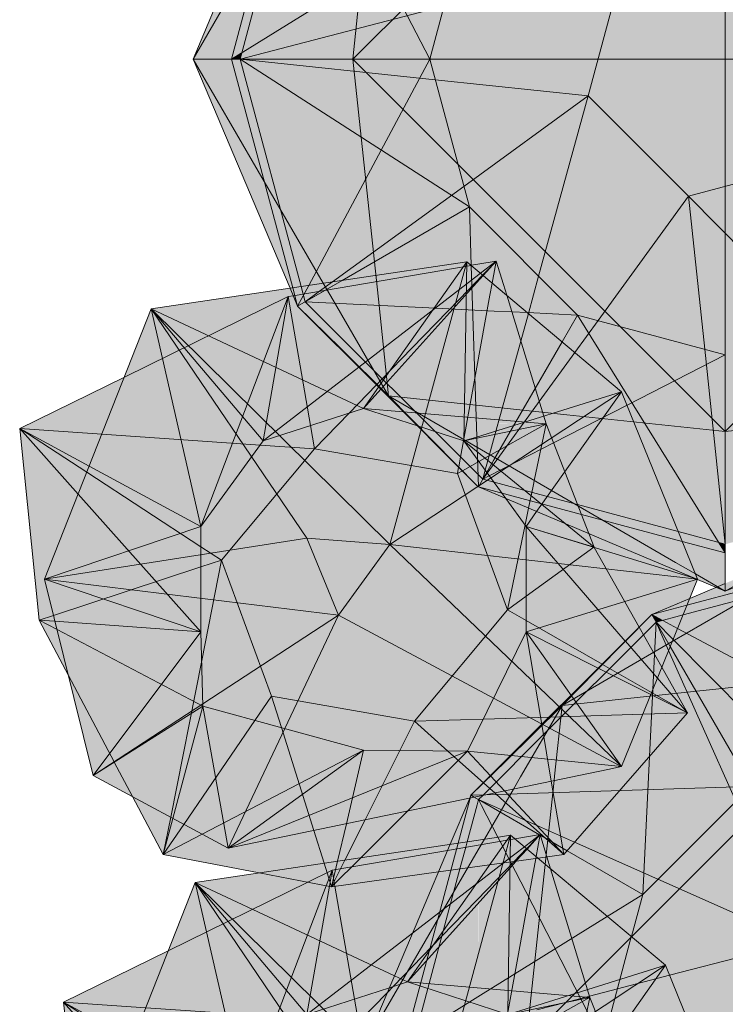
# Model space of a CAD drawing. Units: inches. Extents: x -3627 to -1472, y 10182 to 11878.
# Drawn here: x -3356 to -3322, y 11354 to 11401 of the extents above; entities that cross this region are included whole.
import ezdxf

# ---------------------------------------------------------------- set-up
doc = ezdxf.new("R2010")
doc.units = ezdxf.units.IN
doc.header["$LTSCALE"] = 24
doc.header["$MEASUREMENT"] = 0
doc.layers.add('L-PLNT-1', color=254, linetype='Continuous', lineweight=9)
doc.layers.add('L-PLNT-2', color=8, linetype='Continuous', lineweight=9, transparency=1)

# ---------------------------------------------------------------- blocks, each defined once
blk = doc.blocks.new('Enscape AssetDefinition - Feather Reed Grass 02 - Enscape AssetDefinition - Feather Reed Grass 02-V115-OPTION 1 - FLOOR PLAN - 1ST')
at = {"layer": 'L-PLNT-2'}
for points in [[(-25.591, 0), (-23.744, 0), (-20.563, 11.872), (-25.494, 0.229)], [(-23.744, 0), (-23.241, 0.312), (-20.2, 11.663), (-20.563, 11.872), (-23.733, 0.043)], [(-23.325, 0), (-4.824, 4.824), (-20.2, 11.663), (-23.241, 0.312)], [(4.824, 0), (6.116, 0), (6.589, 1.766), (1.766, 6.589), (0, 6.116), (0, 0), (1.766, 0)], [(-4.824, 0), (0, 0), (0, 6.116), (-4.824, 4.824), (-6.116, 0)], [(-6.589, -1.766), (-4.824, 4.824), (-23.325, 0), (-11.663, -1.23)], [(-23.325, 0), (-23.241, 0.312), (-23.744, 0)], [(-1.766, -6.589), (0, -6.116), (0, 0), (-6.116, 0), (-6.589, -1.766), (-3.531, -4.824)], [(0, -6.116), (4.824, -4.824), (6.116, 0), (0, 0), (0, -4.824)], [(-20.774, -11.376), (-20.7, -11.363), (-23.744, 0), (-25.591, 0), (-20.928, -11.011)], [(-20.7, -11.363), (-20.299, -11.295), (-23.325, 0), (-23.744, 0), (-20.799, -10.991)], [(-20.2, -11.663), (-6.589, -1.766), (-23.325, 0), (-20.266, -11.416)], [(-10.876, -17.343), (-6.589, -1.766), (-20.2, -11.663), (-17.91, -13.953), (-17.91, -13.218), (-17.184, -14.468), (-16.126, -13.651), (-16.126, -15.381), (-13.483, -12.446), (-13.483, -15.519), (-11.663, -14.927), (-11.663, -16.375), (-11.014, -16.375), (-11.014, -17.331)], [(-10.477, -18.359), (-10.324, -18.359), (-1.766, -6.589), (-6.589, -1.766), (-10.929, -17.534), (-10.477, -17.534), (-10.477, -18.147)], [(11.663, -20.2), (4.824, -4.824), (-1.766, -6.589), (10.793, -19.319)], [(0, -23.325), (-1.766, -6.589), (-10.477, -18.579), (-10.477, -19.026), (-9.578, -18.93), (-9.578, -19.018), (-10.344, -19.523), (-9.578, -19.13), (-9.578, -20.025), (-9.185, -20.254), (-9.305, -20.832), (-0.312, -23.241)], [(0, -23.325), (11.663, -20.2), (-1.766, -6.589), (-0.291, -20.563)], [(0, -23.744), (-0.312, -23.241), (-7.105, -21.423), (-6.923, -21.889), (-0.783, -23.535)], [(-0.451, -25.4), (0, -25.209), (0, -23.744), (-6.923, -21.889), (-6.563, -22.812), (-1.329, -25.029)], [(0, -23.744), (0, -23.325), (-0.312, -23.241), (-0.133, -23.531)]]:
    blk.add_hatch(color=256, dxfattribs=at).paths.add_polyline_path(points)
at = {"layer": 'L-PLNT-1'}
for p, q in [((0, 17.91), (-17.91, 0)), ((0, 17.91), (0, 0)), ((-16.185, 16.185), (-25.591, 0)), ((-16.185, 16.185), (-17.91, 0)), ((-20.563, 11.872), (-25.591, 0)), ((-20.563, 11.872), (-23.744, 0)), ((-20.2, 11.663), (-23.325, 0)), ((-14.209, 0), (-20.2, 11.663)), ((-23.744, 0), (-12.306, 7.105)), ((-14.209, 0), (-12.306, 7.105)), ((-4.824, 4.824), (-6.589, -1.766)), ((-23.325, 0), (-13.525, 2.555)), ((-25.591, 0), (-17.91, 0)), ((-17.91, 0), (0, 0)), ((-17.91, 0), (0, -17.91)), ((-16.648, -11.844), (-17.91, 0)), ((0, 0), (17.91, 0)), ((0, -17.91), (17.91, 0)), ((-20.928, -11.011), (-25.591, 0)), ((-25.591, 0), (-23.744, 0)), ((-19.332, -10.771), (-25.591, 0)), ((-14.209, 0), (-23.744, 0)), ((-20.799, -10.991), (-23.744, 0)), ((-13.944, -0.99), (-23.325, 0)), ((-20.396, -10.931), (-23.325, 0)), ((-12.306, -7.105), (-23.325, 0)), ((-14.209, 0), (-23.325, 0)), ((-20.03, -10.876), (-14.209, 0)), ((-14.209, 0), (-12.306, -7.105)), ((0, -17.91), (0, 0)), ((-6.589, -1.766), (-13.944, -0.99)), ((-12.571, -6.115), (-6.589, -1.766)), ((-8.975, -10.435), (-6.589, -1.766)), ((-6.589, -1.766), (-1.766, -6.589)), ((-1.766, -6.589), (4.824, -4.824)), ((-18.882, -10.704), (-12.571, -6.115)), ((-1.766, -6.589), (-6.115, -12.571)), ((4.549, -12.99), (-1.766, -6.589)), ((-0.99, -13.944), (-1.766, -6.589)), ((-18.42, -10.635), (-12.306, -7.105)), ((-18.42, -10.635), (-12.306, -7.105)), ((-7.105, -12.306), (-12.306, -7.105)), ((-12.215, -9.919), (-12.306, -7.105)), ((-11.949, -18.167), (-12.215, -9.919)), ((-20.563, -11.872), (-18.42, -10.635)), ((-20.563, -11.872), (-20.03, -10.876)), ((-19.508, -11.159), (-18.882, -10.704)), ((-18.859, -11.585), (-19.332, -10.771)), ((-19.252, -11.115), (-18.42, -10.635)), ((-9.468, -12.227), (-8.975, -10.435)), ((-20.563, -11.872), (-20.928, -11.011)), ((-20.563, -11.872), (-20.799, -10.991)), ((-20.299, -11.295), (-20.396, -10.931)), ((-20.2, -11.663), (-20.299, -11.295)), ((-20.2, -11.663), (-19.252, -11.115)), ((-20.2, -11.663), (-19.508, -11.159)), ((-13.917, -11.971), (-20.2, -11.663)), ((-20.2, -11.663), (-18.206, -13.657)), ((-16.185, -16.185), (-18.859, -11.585)), ((-18.49, -13.915), (-20.563, -11.872)), ((-20.563, -11.872), (-16.677, -15.758)), ((-16.185, -16.185), (-16.648, -11.844)), ((-11.105, -12.109), (-13.917, -11.971)), ((-10.266, -12.15), (-11.105, -12.109)), ((-9.515, -12.187), (-10.266, -12.15)), ((-9.835, -13.56), (-9.468, -12.227)), ((-7.105, -12.306), (-9.515, -12.187)), ((-7.105, -12.306), (-7.846, -13.59)), ((-7.105, -12.306), (-7.846, -13.59)), ((0, -23.744), (-7.105, -12.306)), ((-7.105, -12.306), (0, -14.209)), ((-6.115, -12.571), (-7.231, -14.106)), ((-18.206, -13.657), (-13.956, -17.906)), ((-7.846, -13.59), (-11.123, -19.266)), ((-10.883, -17.369), (-9.835, -13.56)), ((-7.846, -13.59), (-9.141, -15.832)), ((-16.185, -16.185), (-18.49, -13.915)), ((-7.231, -14.106), (-8.947, -16.466)), ((0, -23.325), (-0.99, -13.944)), ((0, -14.209), (-4.725, -16.637)), ((-16.677, -15.758), (-11.892, -20.543)), ((-9.141, -15.832), (-9.779, -16.939)), ((-11.892, -20.543), (-16.185, -16.185)), ((-2.391, -24.202), (-16.185, -16.185)), ((-16.185, -16.185), (-7.621, -17.098)), ((-8.947, -16.466), (-9.66, -17.446)), ((-9.779, -16.939), (-11.469, -19.865)), ((-4.725, -16.637), (-8.262, -18.453)), ((0, -17.91), (10.052, -16.839)), ((-11.543, -19.764), (-10.883, -17.369)), ((-9.665, -17.454), (-10.389, -18.449)), ((-7.621, -17.098), (0, -17.91)), ((-13.956, -17.906), (-11.663, -20.2)), ((0, -25.591), (0, -17.91)), ((-11.872, -20.563), (-11.949, -18.184)), ((-10.389, -18.449), (-11.444, -19.9)), ((-8.262, -18.453), (-9.375, -19.025)), ((-11.123, -19.266), (-11.872, -20.563)), ((-9.375, -19.025), (-11.345, -20.037)), ((-11.663, -20.2), (-11.543, -19.764)), ((-11.469, -19.865), (-11.663, -20.2)), ((-11.444, -19.9), (-11.663, -20.2)), ((-11.345, -20.037), (-11.663, -20.2)), ((-11.12, -20.345), (-11.663, -20.2)), ((-8.679, -20.999), (-11.12, -20.345)), ((0, -25.591), (9.337, -20.165)), ((-9.363, -21.236), (-11.872, -20.563)), ((-5.131, -23.418), (-11.872, -20.563)), ((-2.073, -23.189), (-9.363, -21.236)), ((-7.105, -21.421), (-8.679, -20.999)), ((-2.264, -22.719), (-7.105, -21.421)), ((0, -23.325), (-2.264, -22.719)), ((0, -23.744), (-2.073, -23.189)), ((-1.362, -25.014), (-5.131, -23.418)), ((0, -23.744), (0, -25.591)), ((-1.439, -24.755), (-2.391, -24.202)), ((2.866, -24.377), (0, -25.591)), ((0, -25.591), (-1.439, -24.755)), ((0, -25.591), (-1.344, -25.022))]:
    blk.add_line(p, q, dxfattribs=at)
blk = doc.blocks.new('Enscape AssetDefinition - Feather Reed Grass 02 - Enscape AssetDefinition - Feather Reed Grass 02-V116-OPTION 1 - FLOOR PLAN - 1ST')
at = {"layer": 'L-PLNT-2'}
for points in [[(-11.872, 20.563), (0, 23.744), (0, 25.209), (-2.984, 23.946), (-3.511, 23.946), (-3.511, 23.744), (-4.361, 23.744), (-11.663, 20.652)], [(-11.35, 20.284), (0, 23.325), (0, 23.744), (-11.872, 20.563), (-11.663, 20.451)], [(1.766, 6.589), (0, 23.325), (-11.663, 20.2), (1.037, 7.328)], [(-12.271, 19.591), (-11.663, 20.2), (-11.872, 20.563), (-12.474, 19.952), (-12.306, 19.653)], [(-11.663, 20.2), (-11.35, 20.284), (-11.872, 20.563), (-11.825, 20.481)], [(-4.824, 4.824), (-11.663, 20.2), (-17.079, 14.784), (-17.061, 14.679), (-17.642, 13.679), (-17.914, 13.706), (-17.914, 13.212), (-18.44, 12.306), (-19.166, 12.306), (-18.762, 11.872), (-19.297, 11.872), (-19.062, 11.663), (-20.2, 11.663), (-7.062, 5.819)], [(-4.824, 4.824), (1.766, 6.589), (-11.663, 20.2), (-5.609, 6.589)]]:
    blk.add_hatch(color=256, dxfattribs=at).paths.add_polyline_path(points)
h = blk.add_hatch(color=256, dxfattribs=at)
h.paths.add_polyline_path([(-23.325, 0), (-22.197, 0.294), (-23.2, 0.468), (-23.241, 0.312)])
h.paths.add_polyline_path([(-17.236, 1.588), (-4.824, 4.824), (-20.2, 11.663), (-20.2, 11.248), (-20.291, 11.324), (-21.818, 5.624), (-21.818, 5.244), (-20.563, 6.541), (-20.563, 6.286), (-20.2, 6.689), (-20.2, 4.824), (-18.176, 4.824), (-18.382, 3.693), (-17.91, 3.693), (-17.91, 2.896), (-17.601, 2.896), (-17.733, 1.655), (-17.236, 1.81), (-17.236, 1.65)])
h = blk.add_hatch(color=256, dxfattribs=at)
h.paths.add_polyline_path([(-6.589, -1.766), (-4.824, 4.824), (-17.236, 1.588), (-17.236, 0.062), (-17.161, 0), (-16.813, 0), (-17.005, -0.127), (-16.699, -0.377), (-16.699, -0.699), (-7.062, -1.716)])
h.paths.add_polyline_path([(-19.023, -0.454), (-19.1, -0.245), (-22.197, 0.294), (-23.325, 0), (-19.1, -0.446)])
at = {"layer": 'L-PLNT-1'}
for p, q in [((0, 25.591), (-10.886, 19.265)), ((0, 23.744), (-10.177, 21.018)), ((0, 23.325), (-10.367, 20.547)), ((-10.048, 21.336), (-8.786, 21.87)), ((-8.786, 21.87), (-8.335, 22.061)), ((-11.872, 20.563), (-10.048, 21.336)), ((-10.177, 21.018), (-11.872, 20.563)), ((-11.872, 20.563), (-20.563, 11.872)), ((-11.872, 20.563), (-14.522, 17.874)), ((-10.984, 19.024), (-11.872, 20.563)), ((-11.872, 20.563), (-10.63, 19.898)), ((-10.367, 20.547), (-11.663, 20.2)), ((-12.271, 19.591), (-11.663, 20.2)), ((-11.663, 20.2), (-11.739, 18.646)), ((-11.663, 20.2), (-10.984, 19.024)), ((-10.844, 19.37), (-11.663, 20.2)), ((-11.058, 18.841), (-11.663, 20.2)), ((-10.63, 19.898), (0, 14.209)), ((-16.946, 14.916), (-12.271, 19.591)), ((-10.886, 19.265), (-12.076, 18.574)), ((-7.105, 12.306), (-10.984, 19.024)), ((-10.984, 19.024), (-7.105, 12.306)), ((-4.549, 12.99), (-10.844, 19.37)), ((-12.076, 18.574), (-16.185, 16.185)), ((-11.739, 18.646), (-11.822, 16.953)), ((-7.829, 11.581), (-11.058, 18.841)), ((0, 17.91), (-17.91, 0)), ((-14.522, 17.874), (-16.185, 16.185)), ((-12.119, 16.619), (0, 17.91)), ((-16.185, 16.185), (-12.119, 16.619)), ((-11.822, 16.953), (-11.98, 13.741)), ((-18.894, 13.517), (-16.185, 16.185)), ((-16.185, 16.185), (-18.175, 12.762)), ((-16.185, 16.185), (-16.546, 12.796)), ((-20, 11.863), (-16.946, 14.916)), ((-11.98, 13.741), (-12.306, 7.105)), ((-20.563, 11.872), (-18.894, 13.517)), ((-16.546, 12.796), (-16.57, 12.575)), ((-18.175, 12.762), (-18.519, 12.17)), ((-16.57, 12.575), (-17.91, 0)), ((-20.563, 11.872), (-20.622, 11.734)), ((-20.563, 11.872), (-20.599, 11.739)), ((-19.844, 11.895), (-20.563, 11.872)), ((-20.402, 11.779), (-20.563, 11.872)), ((-20.2, 11.663), (-20, 11.863)), ((-18.519, 12.17), (-19.92, 9.759)), ((-7.105, 12.306), (-19.844, 11.895)), ((-7.105, 12.306), (-12.306, 7.105)), ((-20.622, 11.734), (-21.563, 9.513)), ((-20.599, 11.739), (-21.18, 9.57)), ((-20.266, 11.415), (-20.743, 9.635)), ((-12.306, 7.105), (-20.402, 11.779)), ((-20.2, 11.663), (-20.266, 11.415)), ((-20.057, 11.383), (-20.2, 11.663)), ((-20.2, 11.663), (-19.907, 11.532)), ((-20.2, 11.663), (-19.594, 11.313)), ((-19.272, 9.856), (-20.057, 11.383)), ((-19.907, 11.532), (-15.585, 9.61)), ((-19.594, 11.313), (-17.275, 9.974)), ((-21.563, 9.513), (-23.029, 6.05)), ((-21.18, 9.57), (-22.707, 3.87)), ((-20.743, 9.635), (-20.815, 9.368)), ((-19.92, 9.759), (-20.221, 9.242)), ((-19.166, 9.65), (-19.272, 9.856)), ((-18.659, 8.662), (-19.166, 9.65)), ((-17.225, 9.945), (-15.94, 9.203)), ((-15.585, 9.61), (-11.581, 7.829)), ((-20.221, 9.242), (-25.591, 0)), ((-20.815, 9.368), (-21.094, 8.325)), ((-15.94, 9.203), (-12.306, 7.105)), ((-17.926, 7.235), (-18.659, 8.662)), ((-21.094, 8.325), (-21.622, 6.355)), ((-11.581, 7.829), (-4.824, 4.824)), ((-14.893, 1.33), (-17.926, 7.235)), ((-14.009, 6.046), (-12.306, 7.105)), ((-12.85, 5.072), (-12.306, 7.105)), ((-21.622, 6.355), (-22.635, 2.577)), ((-23.029, 6.05), (-25.591, 0)), ((-20.104, 2.261), (-14.009, 6.046)), ((-14.209, 0), (-12.855, 5.055)), ((-11.013, 3.21), (-4.824, 4.824)), ((-22.707, 3.87), (-23.744, 0)), ((-13.525, 2.555), (-11.013, 3.21)), ((-22.635, 2.577), (-23.325, 0)), ((-14.86, 2.207), (-13.525, 2.555)), ((-23.744, 0), (-20.104, 2.261)), ((-17.398, 1.545), (-16.016, 1.906)), ((-16, 1.91), (-14.86, 2.207))]:
    blk.add_line(p, q, dxfattribs=at)
blk = doc.blocks.new('Enscape AssetDefinition - Feather Reed Grass - Enscape AssetDefinition - Feather Reed Grass-V141-OPTION 1 - FLOOR PLAN - 1ST')
at = {"layer": 'L-PLNT-2'}
for points in [[(-2.242, 5.993), (-3.503, 13.311), (-16.416, 6.965), (-2.613, 6.018)], [(-7.336, 11.427), (-3.503, 13.311), (-3.266, 13.352), (-3.433, 13.715), (-10.089, 12.717), (-7.702, 11.599)], [(-2.242, 5.993), (1.382, 9.741), (1.382, 11.077), (0.324, 10.26), (-0.402, 11.509), (-0.402, 10.775), (-2.693, 13.065), (-2.792, 13.433), (-3.503, 13.311), (-2.307, 6.369)], [(-11.384, 9.438), (-9.547, 10.341), (-10.089, 12.717)], [(-9.547, 10.341), (-8.51, 10.851), (-10.089, 12.717)], [(-8.51, 10.851), (-7.336, 11.427), (-10.089, 12.717)], [(4.629, 4.798), (5.522, 9.696), (4.024, 9.209), (4.024, 12.281), (1.382, 9.347), (1.377, 9.734), (-2.242, 5.993), (4.024, 4.903)], [(4.629, 4.798), (7.03, 6.158), (7.184, 6.369), (7.03, 6.369), (7.03, 7.193), (6.578, 7.193), (6.631, 7.385), (6.493, 7.397), (6.493, 8.353), (5.845, 8.353), (5.845, 9.8), (5.522, 9.696), (4.687, 5.113)], [(-6.713, 0.64), (-2.242, 5.993), (-16.416, 6.965), (-7.23, 0.976)], [(-15.482, -2.246), (-6.713, 0.64), (-16.416, 6.965), (-15.682, -0.279)], [(1.382, 1.395), (2.411, 5.184), (-2.242, 5.993), (-2.71, 5.433), (1.322, 1.454)], [(7.03, -1.751), (8.322, 4.474), (7.929, 4.703), (7.929, 5.598), (7.163, 5.205), (7.929, 5.709), (7.929, 5.798), (7.03, 5.702), (7.019, 6.142), (4.629, 4.798), (6.705, -0.864)], [(1.382, 1.395), (-2.71, 5.433), (-4.054, 3.824), (-2.613, 1.701), (1.322, 1.4)], [(1.382, 1.395), (5.002, 3.781), (4.629, 4.798), (2.411, 5.184), (1.465, 1.701)], [(-6.312, 1.12), (-2.613, 1.701), (-4.054, 3.824), (-6.082, 1.395)], [(7.03, -1.751), (11.198, 1.264), (10.402, 3.306), (8.202, 3.896), (7.214, -0.864)], [(6.072, 0.864), (5.002, 3.781), (1.382, 1.395), (5.635, 0.913)], [(16.014, -0.231), (10.944, 1.916), (11.22, 1.246), (15.687, -0.131)], [(-1.087, -2.003), (-2.613, 1.701), (-6.312, 1.12), (-6.713, 0.64), (-5.963, -1.408), (-2.613, -1.817)], [(-1.087, -2.003), (1.382, 1.395), (-2.613, 1.701), (-1.797, -0.279)], [(4.376, -4.93), (5.976, -3.013), (1.382, 1.395), (-1.087, -2.003), (4.024, -4.741)], [(5.976, -3.013), (7.03, -1.751), (6.072, 0.864), (1.382, 1.395), (5.773, -2.819)], [(11.952, -4.571), (13.571, -2.952), (11.187, 1.256), (7.03, -1.751), (11.647, -4.397)], [(12.673, -1.357), (16.127, -0.279), (16.014, -0.231), (11.206, 1.25), (12.521, -1.086)], [(-9.512, -13.527), (-6.713, 0.64), (-15.482, -2.246), (-9.675, -13.22)], [(-9.512, -13.527), (-4.313, -5.909), (-6.713, 0.64), (-9.451, -13.22)], [(13.365, -2.585), (13.97, -1.98), (15.794, -1.207), (16.145, -0.287), (12.673, -1.357), (13.353, -2.564)], [(-4.844, -4.461), (-1.087, -2.003), (-5.963, -1.408), (-5.745, -2.003)], [(2.559, -7.105), (9.63, -6.893), (11.952, -4.571), (7.03, -1.751), (2.888, -6.711)], [(-3.039, -6.131), (-1.087, -2.003), (-4.844, -4.461), (-4.313, -5.909)], [(2.559, -7.105), (4.376, -4.93), (-1.087, -2.003), (-3.039, -6.131), (1.382, -6.9)], [(-12.877, -9.717), (-12.086, -8.663), (-14.071, -4.912), (-13.11, -8.777)], [(-2.566, -14.852), (-1.632, -14.393), (-4.313, -5.909), (-9.512, -13.527), (-2.604, -14.845)], [(-1.632, -14.393), (-1.39, -14.274), (-0.986, -14.205), (2.559, -7.105), (-4.313, -5.909), (-1.655, -14.32)], [(6.546, -10.671), (7.08, -10.671), (6.677, -10.238), (7.402, -10.238), (7.929, -9.294), (7.933, -8.837), (8.2, -8.864), (8.781, -7.864), (8.764, -7.759), (9.6, -6.894), (2.559, -7.105), (6.502, -10.632)], [(-0.986, -14.205), (2.972, -13.527), (4.024, -13.527), (4.024, -13.634), (4.069, -13.527), (4.933, -13.527), (5.551, -11.219), (5.642, -11.295), (5.642, -10.881), (6.78, -10.881), (2.559, -7.105), (-0.778, -13.789)], [(-12.877, -9.717), (-11.875, -9.062), (-12.086, -8.663)], [(-10.989, -10.736), (-11.867, -9.078), (-12.877, -9.717)]]:
    blk.add_hatch(color=256, dxfattribs=at).paths.add_polyline_path(points)
at = {"layer": 'L-PLNT-1'}
for p, q in [((5.284, 14.816), (-3.266, 13.352)), ((5.075, 14.991), (-0.511, 14.153)), ((0.839, 8.97), (5.075, 14.991)), ((5.075, 14.991), (4.067, 11.279)), ((4.956, 7.2), (5.075, 14.991)), ((12.521, 8.735), (5.075, 14.991)), ((5.612, 14.872), (5.292, 14.817)), ((6.493, 15.023), (5.612, 14.872)), ((6.493, 15.023), (5.734, 14.437)), ((5.84, 14.348), (6.277, 14.799)), ((6.493, 15.023), (5.866, 14.327)), ((6.277, 14.799), (6.493, 15.023)), ((6.3, 13.962), (6.441, 14.737)), ((6.441, 14.737), (6.493, 15.023)), ((6.836, 13.902), (6.493, 15.023)), ((5.651, 14.373), (-0.119, 9.918)), ((4.736, 13.207), (5.84, 14.348)), ((5.734, 14.437), (5.651, 14.373)), ((5.866, 14.327), (5.703, 14.145)), ((-0.511, 14.153), (-10.089, 12.717)), ((5.703, 14.145), (0.941, 8.858)), ((6.194, 13.38), (6.3, 13.962)), ((6.996, 13.377), (6.836, 13.902)), ((-3.503, 13.311), (-11.384, 9.438)), ((-3.503, 13.311), (-7.702, 2.26)), ((-4.717, 6.369), (-3.503, 13.311)), ((-3.266, 13.352), (-3.503, 13.311)), ((-3.503, 13.311), (-2.435, 7.11)), ((5.531, 9.745), (6.194, 13.38)), ((8.887, 7.193), (6.996, 13.377)), ((2.439, 10.832), (4.736, 13.207)), ((-10.089, 12.717), (-15.223, -0.279)), ((1.382, 1.395), (-10.089, 12.717)), ((-10.089, 12.717), (-2.613, 1.701)), ((-10.089, 12.717), (-7.702, 2.26)), ((-10.089, 12.717), (-4.717, 6.369)), ((0.113, 7.938), (-10.089, 12.717)), ((4.067, 11.279), (1.382, 1.395)), ((1.014, 9.359), (2.439, 10.832)), ((-0.119, 9.918), (-4.717, 6.369)), ((4.917, 6.377), (5.531, 9.745)), ((-11.384, 9.438), (-16.416, 6.965)), ((-0.578, 7.714), (0.732, 9.068)), ((0.732, 9.068), (1.014, 9.359)), ((0.113, 7.938), (0.835, 8.964)), ((0.941, 8.858), (0.113, 7.938)), ((5.546, 6.557), (12.521, 8.735)), ((8.636, 3.257), (12.521, 8.735)), ((12.521, 8.735), (10.451, 7.372)), ((15.322, 1.816), (12.521, 8.735)), ((0.113, 7.938), (-4.717, 6.369)), ((-2.242, 5.993), (-0.578, 7.714)), ((2.023, 7.776), (0.113, 7.938)), ((0.113, 7.938), (2.702, 7.097)), ((8.887, 7.193), (2.023, 7.776)), ((-2.435, 7.11), (-2.242, 5.993)), ((10.451, 7.372), (1.382, 1.395)), ((4.944, 6.369), (4.956, 7.2)), ((8.887, 7.193), (4.944, 6.369)), ((7.946, 6.664), (8.887, 7.193)), ((8.335, 4.538), (8.887, 7.193)), ((10.944, 1.916), (8.887, 7.193)), ((-16.416, 6.965), (-13.607, 3.811)), ((-13.074, 5.161), (-16.416, 6.965)), ((-16.416, 6.965), (-15.482, -2.246)), ((-12.468, 6.694), (-16.416, 6.965)), ((-13.192, 4.863), (-16.416, 6.965)), ((-4.859, 6.172), (-12.468, 6.694)), ((2.702, 7.097), (4.944, 6.369)), ((7.147, 6.215), (7.946, 6.664)), ((-4.717, 6.369), (-7.702, 2.26)), ((-2.242, 5.993), (-4.859, 6.172)), ((4.775, 5.597), (4.917, 6.377)), ((4.944, 6.369), (5.546, 6.557)), ((6.95, 3.608), (4.944, 6.369)), ((9.812, 2.396), (4.944, 6.369)), ((6.661, 5.941), (7.147, 6.215)), ((-2.242, 5.993), (-6.713, 0.64)), ((4.629, 4.798), (-2.242, 5.993)), ((5.663, 5.379), (6.661, 5.941)), ((4.689, 5.125), (4.775, 5.597)), ((5.234, 5.138), (5.663, 5.379)), ((-7.702, 1.284), (-13.192, 4.863)), ((-7.702, 2.26), (-13.074, 5.161)), ((4.629, 4.798), (4.687, 5.113)), ((4.629, 4.798), (4.868, 4.932)), ((7.03, -1.751), (4.629, 4.798)), ((4.875, 4.936), (5.234, 5.138)), ((8.264, 4.193), (8.335, 4.538)), ((-13.607, 3.811), (-7.702, -2.819)), ((8.046, 3.143), (8.202, 3.896)), ((8.202, 3.896), (8.264, 4.193)), ((7.929, 2.26), (6.95, 3.608)), ((7.877, 2.331), (8.046, 3.143)), ((7.929, 2.26), (8.437, 2.977)), ((8.437, 2.977), (8.636, 3.257)), ((11.198, 1.264), (9.812, 2.396)), ((-7.702, 2.26), (-15.223, -0.279)), ((-7.702, 2.26), (-7.702, -2.819)), ((7.03, -1.751), (7.877, 2.331)), ((9.454, 0.497), (7.929, 2.26)), ((7.929, 2.26), (7.929, -2.819)), ((11.198, 1.264), (7.929, 2.26)), ((7.929, 2.26), (16.17, -0.279)), ((11.198, 1.264), (10.944, 1.916)), ((-2.613, 1.701), (-15.223, -0.279)), ((1.382, 1.395), (-2.613, 1.701)), ((-2.613, 1.701), (-1.087, -2.003)), ((16.17, -0.279), (15.322, 1.816)), ((-6.713, 0.64), (-7.702, 1.284)), ((-1.087, -2.003), (1.382, 1.395)), ((12.335, -9.115), (1.382, 1.395)), ((16.17, -0.279), (1.382, 1.395)), ((7.929, -1.101), (11.187, 1.256)), ((13.365, -2.585), (11.206, 1.25)), ((-6.713, 0.64), (-7.702, 0.314)), ((-6.713, 0.64), (-7.667, -4.188)), ((-6.713, 0.64), (-4.313, -5.909)), ((12.697, -3.253), (9.469, 0.479)), ((-7.702, 0.314), (-14.791, -2.018)), ((-15.223, -0.279), (-1.087, -2.003)), ((-15.223, -0.279), (-12.877, -9.717)), ((-15.223, -0.279), (-7.702, -2.819)), ((7.929, -2.819), (16.17, -0.279)), ((14.024, -5.581), (16.17, -0.279)), ((7.03, -1.751), (7.929, -1.101)), ((2.559, -7.105), (7.03, -1.751)), ((7.03, -1.751), (7.929, -2.266)), ((-14.791, -2.018), (-15.482, -2.246)), ((-15.482, -2.246), (-14.72, -2.302)), ((-15.482, -2.246), (-14.622, -2.698)), ((-15.482, -2.246), (-14.071, -4.912)), ((-14.72, -2.302), (-7.702, -2.819)), ((-12.877, -9.717), (-1.087, -2.003)), ((-6.391, -13.22), (-1.087, -2.003)), ((-1.087, -2.003), (12.287, -9.169)), ((7.929, -2.266), (11.588, -4.362)), ((-14.622, -2.698), (-7.611, -6.383)), ((-7.702, -2.819), (-12.877, -9.717)), ((-7.702, -2.819), (-7.611, -6.383)), ((5.112, -8.557), (7.929, -2.819)), ((7.929, -2.819), (10.111, -5.896)), ((8.681, -7.269), (7.929, -2.819)), ((11.393, -4.557), (7.929, -2.819)), ((14.454, -4.519), (13.368, -2.591)), ((14.243, -5.041), (12.706, -3.263)), ((-7.667, -4.188), (-9.156, -11.726)), ((13.924, -5.827), (11.393, -4.557)), ((11.61, -4.375), (13.966, -5.725)), ((15.415, -6.227), (14.454, -4.519)), ((-14.071, -4.912), (-11.875, -9.062)), ((14.935, -5.841), (14.243, -5.041)), ((12.521, -9.294), (14.024, -5.581)), ((-4.313, -5.909), (-5.104, -7.069)), ((-4.313, -5.909), (-3.837, -7.416)), ((-4.313, -5.909), (2.559, -7.105)), ((10.111, -5.896), (12.521, -9.294)), ((14.66, -6.196), (13.924, -5.827)), ((13.966, -5.725), (15.375, -6.532)), ((15.687, -6.711), (14.935, -5.841)), ((-12.877, -9.717), (-7.611, -6.383)), ((-9.048, -11.785), (-7.611, -6.383)), ((-7.611, -6.383), (-6.391, -13.22)), ((0.113, -8.497), (-7.611, -6.383)), ((15.687, -6.711), (14.66, -6.196)), ((15.375, -6.532), (15.687, -6.711)), ((15.687, -6.711), (15.415, -6.227)), ((-5.104, -7.069), (-8.518, -12.071)), ((2.559, -7.105), (5.874, -7.005)), ((5.874, -7.005), (9.039, -6.91)), ((9.039, -6.91), (13.54, -6.776)), ((13.389, -9.345), (15.687, -6.711)), ((13.54, -6.776), (15.205, -6.726)), ((15.205, -6.726), (15.687, -6.711)), ((-3.837, -7.416), (-2.273, -12.365)), ((2.559, -7.105), (1.854, -8.518)), ((2.559, -7.105), (4.17, -8.545)), ((9.142, -9.995), (8.681, -7.269)), ((-7.636, -12.547), (0.113, -8.497)), ((0.113, -8.497), (-6.391, -13.22)), ((-0.712, -12.041), (0.113, -8.497)), ((5.112, -8.557), (0.113, -8.497)), ((1.854, -8.518), (0.188, -11.854)), ((5.112, -8.557), (-6.391, -13.22)), ((2.232, -11.43), (5.112, -8.557)), ((4.17, -8.545), (5.877, -10.073)), ((6.212, -9.738), (5.112, -8.557)), ((5.112, -8.557), (7.213, -8.766)), ((7.213, -8.766), (12.521, -9.294)), ((-11.867, -9.078), (-10.989, -10.736)), ((11.859, -9.431), (-6.391, -13.22)), ((9.739, -13.527), (13.389, -9.345)), ((12.521, -9.294), (11.859, -9.431)), ((12.287, -9.169), (12.521, -9.294)), ((12.521, -9.294), (12.335, -9.115)), ((-12.877, -9.717), (-6.391, -13.22)), ((6.887, -10.463), (6.218, -9.745)), ((5.882, -10.077), (6.179, -10.343)), ((6.179, -10.343), (6.422, -10.56)), ((9.739, -13.527), (9.142, -9.995)), ((-10.989, -10.736), (-9.512, -13.527)), ((6.422, -10.56), (6.715, -10.822)), ((6.715, -10.822), (7.282, -11.33)), ((9.739, -13.527), (6.887, -10.463)), ((7.282, -11.33), (9.739, -13.527)), ((-9.156, -11.726), (-9.512, -13.527)), ((-9.512, -13.527), (-9.048, -11.785)), ((-0.019, -13.675), (2.232, -11.43)), ((-8.518, -12.071), (-9.512, -13.527)), ((-1.132, -13.842), (-0.712, -12.041)), ((0.188, -11.854), (-0.778, -13.789)), ((-9.512, -13.527), (-7.636, -12.547)), ((-2.273, -12.365), (-1.776, -13.939)), ((-9.512, -13.527), (-4.898, -14.407)), ((-1.418, -15.071), (-0.019, -13.675)), ((3.716, -14.36), (8.502, -13.698)), ((8.502, -13.698), (9.739, -13.527)), ((-1.776, -13.939), (-1.418, -15.071)), ((-0.778, -13.789), (-1.418, -15.071)), ((-1.418, -15.071), (-1.132, -13.842)), ((-4.898, -14.407), (-1.418, -15.071)), ((-1.418, -15.071), (3.716, -14.36))]:
    blk.add_line(p, q, dxfattribs=at)
blk = doc.blocks.new('Enscape AssetDefinition - Feather Reed Grass - Enscape AssetDefinition - Feather Reed Grass-V143-OPTION 1 - FLOOR PLAN - 1ST')
at = {"layer": 'L-PLNT-2'}
for points in [[(-2.242, 5.993), (1.911, 10.287), (1.911, 10.667), (2.82, 14.058), (1.956, 14.058), (1.911, 13.952), (1.911, 14.058), (0.859, 14.058), (-3.503, 13.311), (-2.307, 6.369)], [(-2.242, 5.993), (-3.503, 13.311), (-16.416, 6.965), (-2.265, 5.995)], [(-7.336, 11.427), (-4.678, 12.734), (-7.011, 13.178), (-10.089, 12.717), (-7.702, 11.599)], [(-11.384, 9.438), (-9.547, 10.341), (-10.089, 12.717), (-10.226, 12.37)], [(-9.547, 10.341), (-8.51, 10.851), (-10.089, 12.717), (-10.01, 12.37)], [(-8.51, 10.851), (-7.336, 11.427), (-10.089, 12.717), (-9.796, 12.37)], [(4.629, 4.798), (5.553, 9.866), (3.529, 9.866), (3.529, 11.732), (3.166, 11.328), (3.166, 11.584), (-2.242, 5.993), (3.529, 4.989)], [(4.629, 4.798), (6.493, 5.846), (6.493, 6.853), (5.996, 6.698), (6.128, 7.938), (5.82, 7.938), (5.82, 8.735), (5.347, 8.735), (4.674, 5.042)], [(-6.713, 0.64), (-2.265, 5.995), (-16.416, 6.965), (-7.23, 0.976)], [(-15.482, -2.246), (-6.713, 0.64), (-16.416, 6.965), (-15.682, -0.279)], [(-1.537, 4.276), (-1.862, 5.042), (-1.513, 5.866), (-2.257, 5.975), (-2.71, 5.433), (-1.779, 4.514)], [(7.03, -1.751), (7.863, 2.26), (7.544, 2.26), (7.544, 2.79), (7.03, 3.497), (7.03, 4.666), (6.724, 4.916), (6.917, 5.042), (6.569, 5.042), (6.493, 5.104), (6.493, 5.846), (4.629, 4.798), (6.564, -0.48)], [(-0.374, 1.53), (-1.537, 4.276), (-2.71, 5.433), (-4.054, 3.824), (-2.613, 1.701), (-1.087, 1.584)], [(-6.312, 1.12), (-2.613, 1.701), (-4.054, 3.824), (-6.082, 1.395)], [(7.03, -1.751), (9.065, -0.279), (8.887, -0.279), (8.887, 0.942), (8.653, 1.264), (7.929, 1.264), (7.929, 2.069), (7.756, 1.747), (7.336, -0.279)], [(-1.087, -2.003), (-2.613, 1.701), (-6.312, 1.12), (-6.713, 0.64), (-5.963, -1.408), (-1.862, -1.908)], [(-1.087, -2.003), (0.308, -0.082), (-0.374, 1.53), (-2.613, 1.701), (-1.797, -0.279)], [(-9.512, -13.527), (-6.713, 0.64), (-15.482, -2.246), (-9.675, -13.22)], [(-9.512, -13.527), (-4.313, -5.909), (-6.713, 0.64), (-9.451, -13.22)], [(1.77, -3.534), (0.308, -0.082), (-1.087, -2.003), (1.412, -3.342)], [(9.739, -3.303), (9.739, -3.035), (9.52, -3.161), (9.52, -0.279), (9.065, -0.279), (7.03, -1.751), (9.52, -3.178)], [(-4.844, -4.461), (-1.087, -2.003), (-5.963, -1.408), (-5.254, -3.342)], [(2.559, -7.105), (8.124, -6.938), (7.929, -6.83), (7.929, -6.62), (8.571, -6.62), (8.346, -5.288), (9.52, -6.414), (9.52, -3.342), (9.739, -3.342), (9.739, -3.303), (7.03, -1.751), (2.789, -6.83)], [(-3.039, -6.131), (-1.087, -2.003), (-4.844, -4.461), (-4.313, -5.909)], [(2.559, -7.105), (3.039, -6.53), (1.77, -3.534), (-1.087, -2.003), (-3.039, -6.131), (1.911, -6.992)], [(-12.877, -9.717), (-12.086, -8.663), (-14.071, -4.912), (-13.706, -6.383)], [(-1.418, -15.071), (-4.313, -5.909), (-9.512, -13.527), (-3.562, -14.662)], [(-1.418, -15.071), (2.559, -7.105), (-4.313, -5.909), (-1.576, -14.571)], [(9.739, -13.527), (10.064, -13.155), (7.289, -10.38), (7.459, -10.345), (7.347, -9.294), (7.544, -9.294), (7.544, -8.557), (7.929, -8.557), (7.929, -6.944), (2.559, -7.105), (9.395, -13.22)], [(-1.418, -15.071), (9.739, -13.527), (2.559, -7.105), (-1.169, -14.571)], [(-12.877, -9.717), (-11.875, -9.062), (-12.099, -8.681)], [(-10.989, -10.736), (-11.867, -9.078), (-12.877, -9.717), (-12.099, -10.137)]]:
    blk.add_hatch(color=256, dxfattribs=at).paths.add_polyline_path(points)
at = {"layer": 'L-PLNT-1'}
for p, q in [((4.486, 14.903), (-10.089, 12.717)), ((1.018, 9.224), (5.075, 14.991)), ((5.284, 14.816), (2.042, 14.261)), ((5.075, 14.991), (4.486, 14.903)), ((5.075, 14.991), (4.622, 13.325)), ((4.945, 6.487), (5.075, 14.991)), ((12.521, 8.735), (5.075, 14.991)), ((6.493, 15.023), (5.284, 14.816)), ((6.471, 15.006), (5.734, 14.437)), ((6.476, 15.004), (5.866, 14.327)), ((5.91, 14.421), (6.475, 15.004)), ((6.382, 14.415), (6.493, 15.023)), ((6.771, 14.113), (6.493, 15.023)), ((2.042, 14.261), (-1.71, 13.618)), ((5.734, 14.437), (4.811, 13.724)), ((5.241, 13.728), (5.84, 14.348)), ((5.866, 14.327), (5.348, 13.752)), ((5.84, 14.348), (5.91, 14.421)), ((6.3, 13.962), (6.382, 14.415)), ((5.339, 13.742), (0.113, 7.938)), ((5.999, 12.311), (6.283, 13.873)), ((6.283, 13.873), (6.3, 13.962)), ((6.822, 13.947), (6.771, 14.113)), ((6.996, 13.377), (6.822, 13.947)), ((-3.503, 13.311), (-4.678, 12.734)), ((-3.503, 13.311), (-3.787, 12.564)), ((-3.639, 12.535), (-3.503, 13.311)), ((-1.71, 13.618), (-3.503, 13.311)), ((-3.503, 13.311), (-3.37, 12.537)), ((4.71, 13.646), (0.36, 10.288)), ((4.622, 13.325), (1.382, 1.395)), ((3.458, 11.886), (5.241, 13.728)), ((4.811, 13.724), (4.723, 13.657)), ((8.887, 7.193), (6.996, 13.377)), ((-10.089, 12.717), (-15.223, -0.279)), ((-4.678, 12.734), (-11.384, 9.438)), ((1.382, 1.395), (-10.089, 12.717)), ((-10.089, 12.717), (-2.613, 1.701)), ((-10.089, 12.717), (-7.702, 2.26)), ((-10.089, 12.717), (-4.717, 6.369)), ((-0.512, 8.231), (-10.089, 12.717)), ((-3.787, 12.564), (-7.702, 2.26)), ((-4.717, 6.369), (-3.639, 12.535)), ((-3.37, 12.537), (-2.435, 7.11)), ((2.854, 11.262), (3.458, 11.886)), ((5.512, 9.641), (5.999, 12.311)), ((1.77, 10.141), (2.854, 11.262)), ((0.36, 10.288), (-4.717, 6.369)), ((-0.578, 7.714), (1.77, 10.141)), ((4.917, 6.377), (5.512, 9.641)), ((-11.384, 9.438), (-16.416, 6.965)), ((0.113, 7.938), (1.018, 9.224)), ((5.011, 6.39), (12.521, 8.735)), ((12.521, 8.735), (5.762, 4.281)), ((7.929, 2.26), (12.521, 8.735)), ((16.17, -0.279), (12.521, 8.735)), ((0.113, 7.938), (-0.512, 8.231)), ((-0.755, 7.656), (-4.717, 6.369)), ((-0.85, 7.433), (-0.578, 7.714)), ((0.113, 7.938), (-0.755, 7.656)), ((8.887, 7.193), (0.113, 7.938)), ((0.113, 7.938), (4.944, 6.369)), ((-2.435, 7.11), (-2.242, 5.993)), ((-2.242, 5.993), (-0.85, 7.433)), ((8.887, 7.193), (4.944, 6.369)), ((6.525, 5.865), (8.76, 7.122)), ((8.76, 7.122), (8.887, 7.193)), ((8.84, 6.969), (8.887, 7.193)), ((9.015, 6.863), (8.887, 7.193)), ((-16.416, 6.965), (-13.607, 3.811)), ((-13.074, 5.161), (-16.416, 6.965)), ((-16.416, 6.965), (-15.482, -2.246)), ((-12.468, 6.694), (-16.416, 6.965)), ((-13.192, 4.863), (-16.416, 6.965)), ((-4.859, 6.172), (-12.468, 6.694)), ((8.44, 5.042), (8.84, 6.969)), ((9.604, 5.354), (9.015, 6.863)), ((-4.717, 6.369), (-7.702, 2.26)), ((-2.242, 5.993), (-4.859, 6.172)), ((4.674, 5.042), (4.917, 6.377)), ((4.944, 6.369), (4.945, 6.487)), ((4.944, 6.369), (5.011, 6.39)), ((5.266, 5.926), (4.944, 6.369)), ((6.569, 5.042), (4.944, 6.369)), ((-2.242, 5.993), (-6.713, 0.64)), ((-1.513, 5.866), (-2.242, 5.993)), ((0.53, 5.511), (-1.513, 5.866)), ((7.929, 2.26), (5.266, 5.926)), ((5.663, 5.379), (6.525, 5.865)), ((3.222, 5.042), (0.53, 5.511)), ((5.064, 5.042), (5.663, 5.379)), ((11.198, 1.264), (9.604, 5.354)), ((-7.702, 1.284), (-13.192, 4.863)), ((-7.702, 2.26), (-13.074, 5.161)), ((4.629, 4.798), (3.222, 5.042)), ((4.629, 4.798), (5.064, 5.042)), ((4.629, 4.798), (4.674, 5.042)), ((7.03, -1.751), (4.629, 4.798)), ((8.136, 3.763), (6.569, 5.042)), ((7.877, 2.331), (8.44, 5.042)), ((5.762, 4.281), (1.382, 1.395)), ((-13.607, 3.811), (-7.702, -2.819)), ((10.346, 1.959), (8.136, 3.763)), ((-7.702, 2.26), (-15.223, -0.279)), ((-7.702, 2.26), (-7.702, -2.819)), ((7.783, 1.876), (7.877, 2.331)), ((14.243, -5.041), (7.929, 2.26)), ((7.929, 2.26), (7.929, -2.819)), ((8.763, 2.006), (7.929, 2.26)), ((7.929, 2.26), (16.17, -0.279)), ((9.426, 1.804), (8.763, 2.006)), ((11.198, 1.264), (10.346, 1.959)), ((-2.613, 1.701), (-15.223, -0.279)), ((1.382, 1.395), (-2.613, 1.701)), ((-2.613, 1.701), (-1.087, -2.003)), ((7.03, -1.751), (7.783, 1.876)), ((10.473, 1.485), (9.426, 1.804)), ((11.198, 1.264), (10.473, 1.485)), ((-6.713, 0.64), (-7.702, 1.284)), ((-1.087, -2.003), (1.382, 1.395)), ((11.242, -8.067), (1.382, 1.395)), ((7.239, 0.732), (1.382, 1.395)), ((10.641, 0.861), (11.187, 1.256)), ((14.454, -4.519), (11.206, 1.25)), ((-6.713, 0.64), (-7.702, 0.314)), ((-6.713, 0.64), (-7.667, -4.188)), ((-6.713, 0.64), (-4.313, -5.909)), ((16.17, -0.279), (7.239, 0.732)), ((9.257, -0.14), (10.641, 0.861)), ((-7.702, 0.314), (-14.791, -2.018)), ((-15.223, -0.279), (-1.087, -2.003)), ((-15.223, -0.279), (-12.877, -9.717)), ((-15.223, -0.279), (-7.702, -2.819)), ((7.929, -1.101), (9.257, -0.14)), ((7.929, -2.819), (16.17, -0.279)), ((12.521, -9.294), (16.17, -0.279)), ((7.03, -1.751), (7.929, -1.101)), ((3.392, -6.107), (7.03, -1.751)), ((7.03, -1.751), (7.929, -2.266)), ((-14.791, -2.018), (-15.482, -2.246)), ((-15.482, -2.246), (-14.72, -2.302)), ((-15.482, -2.246), (-14.622, -2.698)), ((-15.482, -2.246), (-14.071, -4.912)), ((-14.72, -2.302), (-7.702, -2.819)), ((-12.877, -9.717), (-1.087, -2.003)), ((-6.391, -13.22), (-1.087, -2.003)), ((-1.087, -2.003), (11.418, -8.703)), ((7.929, -2.266), (9.506, -3.169)), ((-14.622, -2.698), (-7.611, -6.383)), ((-7.702, -2.819), (-12.877, -9.717)), ((-7.702, -2.819), (-7.611, -6.383)), ((7.415, -3.864), (7.929, -2.819)), ((7.929, -2.819), (12.521, -9.294)), ((8.207, -4.464), (7.929, -2.819)), ((13.924, -5.827), (7.929, -2.819)), ((9.506, -3.169), (9.687, -3.273)), ((9.687, -3.273), (13.503, -5.46)), ((-7.667, -4.188), (-9.156, -11.726)), ((5.112, -8.557), (7.415, -3.864)), ((9.142, -9.995), (8.207, -4.464)), ((15.687, -6.711), (14.454, -4.519)), ((-14.071, -4.912), (-11.875, -9.062)), ((15.687, -6.711), (14.243, -5.041)), ((13.503, -5.46), (13.966, -5.725)), ((-4.313, -5.909), (-5.104, -7.069)), ((-4.313, -5.909), (-3.837, -7.416)), ((-4.313, -5.909), (2.559, -7.105)), ((3.039, -6.53), (3.392, -6.107)), ((15.687, -6.711), (13.924, -5.827)), ((13.966, -5.725), (13.997, -5.743)), ((13.997, -5.743), (15.687, -6.711)), ((-12.877, -9.717), (-7.611, -6.383)), ((-9.048, -11.785), (-7.611, -6.383)), ((-7.611, -6.383), (-6.391, -13.22)), ((0.113, -8.497), (-7.611, -6.383)), ((2.559, -7.105), (3.039, -6.53)), ((-5.104, -7.069), (-8.518, -12.071)), ((2.559, -7.105), (3.415, -7.079)), ((3.419, -7.079), (3.971, -7.062)), ((3.971, -7.062), (5.874, -7.005)), ((5.874, -7.005), (8.099, -6.939)), ((8.099, -6.939), (11.427, -6.839)), ((11.427, -6.839), (13.54, -6.776)), ((13.09, -9.687), (15.687, -6.711)), ((13.54, -6.776), (13.618, -6.773)), ((13.618, -6.773), (15.687, -6.711)), ((-3.837, -7.416), (-2.273, -12.365)), ((2.559, -7.105), (1.854, -8.518)), ((2.559, -7.105), (4.17, -8.545)), ((-7.636, -12.547), (0.113, -8.497)), ((0.113, -8.497), (-6.391, -13.22)), ((-0.712, -12.041), (0.113, -8.497)), ((4.89, -8.554), (0.113, -8.497)), ((1.854, -8.518), (0.188, -11.854)), ((12.521, -9.294), (11.242, -8.067)), ((4.956, -8.62), (-6.391, -13.22)), ((2.232, -11.43), (5.002, -8.666)), ((4.17, -8.545), (6.422, -10.56)), ((5.112, -8.557), (4.89, -8.554)), ((5.112, -8.557), (4.975, -8.612)), ((5.016, -8.652), (5.112, -8.557)), ((6.887, -10.463), (5.112, -8.557)), ((5.112, -8.557), (5.88, -8.633)), ((5.88, -8.633), (12.521, -9.294)), ((11.418, -8.703), (12.521, -9.294)), ((-11.867, -9.078), (-10.989, -10.736)), ((12.521, -9.294), (11.287, -9.55)), ((-12.877, -9.717), (-6.391, -13.22)), ((11.287, -9.55), (-6.391, -13.22)), ((10.076, -13.141), (13.09, -9.687)), ((9.642, -12.957), (9.142, -9.995)), ((-10.989, -10.736), (-9.512, -13.527)), ((6.422, -10.56), (8.616, -12.523)), ((8.058, -11.722), (6.887, -10.463)), ((-9.156, -11.726), (-9.512, -13.527)), ((-9.512, -13.527), (-9.048, -11.785)), ((-1.418, -15.071), (2.232, -11.43)), ((8.926, -12.654), (8.058, -11.722)), ((-8.518, -12.071), (-9.512, -13.527)), ((0.188, -11.854), (-1.418, -15.071)), ((-1.418, -15.071), (-0.712, -12.041)), ((-9.512, -13.527), (-7.636, -12.547)), ((-2.273, -12.365), (-1.418, -15.071)), ((8.616, -12.523), (9.739, -13.527)), ((9.739, -13.527), (8.926, -12.654)), ((9.713, -13.377), (9.642, -12.957)), ((9.811, -13.444), (10.076, -13.141)), ((-9.512, -13.527), (-1.418, -15.071)), ((8.101, -13.754), (9.739, -13.527)), ((9.739, -13.527), (9.713, -13.377)), ((9.739, -13.527), (9.797, -13.461)), ((3.02, -14.457), (8.101, -13.754)), ((-1.418, -15.071), (3.02, -14.457))]:
    blk.add_line(p, q, dxfattribs=at)

msp = doc.modelspace()

# ---------------------------------------------------------------- block references
at = {"layer": 'L-PLNT-1'}
for name, p in [('Enscape AssetDefinition - Feather Reed Grass 02 - Enscape AssetDefinition - Feather Reed Grass 02-V115-OPTION 1 - FLOOR PLAN - 1ST', (-3321.834, 11399.117)), ('Enscape AssetDefinition - Feather Reed Grass - Enscape AssetDefinition - Feather Reed Grass-V141-OPTION 1 - FLOOR PLAN - 1ST', (-3339.341, 11374.389)), ('Enscape AssetDefinition - Feather Reed Grass 02 - Enscape AssetDefinition - Feather Reed Grass 02-V116-OPTION 1 - FLOOR PLAN - 1ST', (-3313.499, 11351.846)), ('Enscape AssetDefinition - Feather Reed Grass - Enscape AssetDefinition - Feather Reed Grass-V143-OPTION 1 - FLOOR PLAN - 1ST', (-3337.229, 11346.803))]:
    msp.add_blockref(name, p, dxfattribs=at)

doc.saveas('drawing.dxf')
